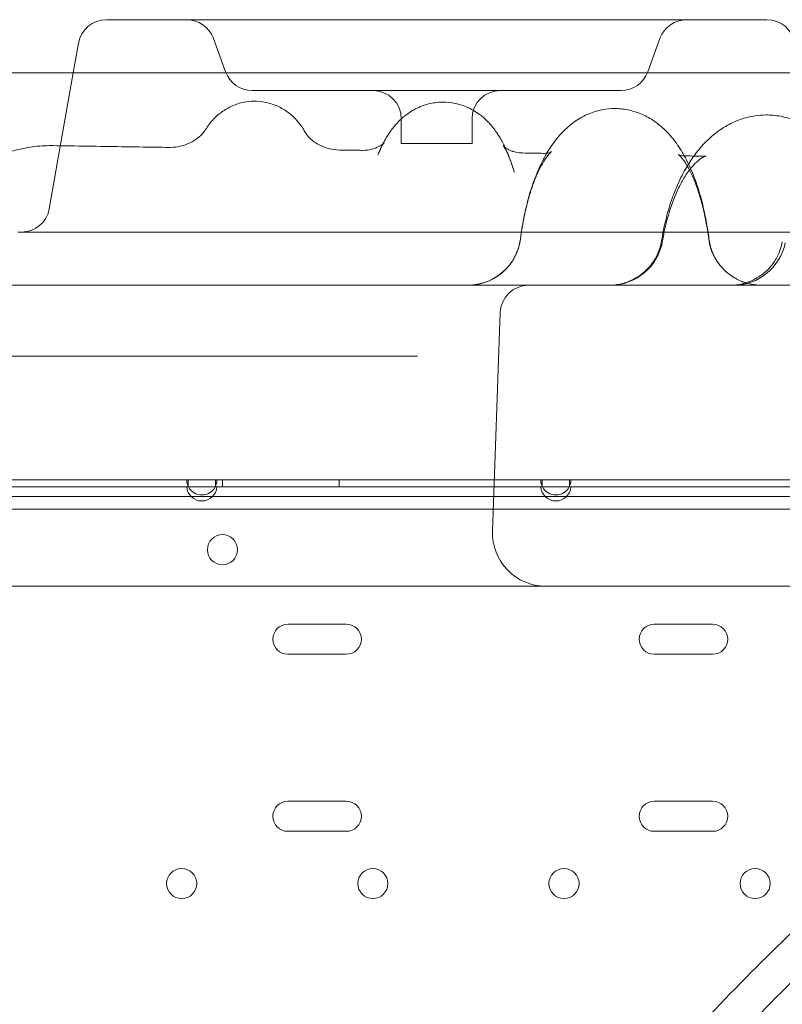
# Model space of a CAD drawing. Units: millimetres. Extents: x 8 to 11508, y 3 to 9503.
# Drawn here: x 7985 to 8201, y 3695 to 3973 of the extents above; entities that cross this region are included whole.
import ezdxf

# ---------------------------------------------------------------- set-up
doc = ezdxf.new("R2010")
doc.units = ezdxf.units.MM
doc.header["$MEASUREMENT"] = 0

msp = doc.modelspace()

# ---------------------------------------------------------------- linework, layer by layer
at = {"color": 0, "linetype": 'Continuous', "lineweight": 0}
for p, q in [((8196.26, 3973.1), (8009.69, 3973.1)), ((8001.81, 3966.48), (8000.33, 3958.1)), ((8043.34, 3958.36), (8039.89, 3967.83)), ((8162.61, 3958.36), (8166.06, 3967.83)), ((8250.54, 3958.1), (7955.42, 3958.1)), ((8000.33, 3958.1), (7993.56, 3919.71)), ((8155.1, 3953.1), (8050.86, 3953.1)), ((8092.98, 3945.1), (8092.98, 3938.1)), ((8112.98, 3945.1), (8112.98, 3938.1)), ((8092.98, 3938.1), (8112.98, 3938.1)), ((8221.26, 3913.1), (7984.69, 3913.1)), ((8118.76, 3828.62), (8120.92, 3890.37)), ((8091.35, 3878.1), (7955.73, 3878.1)), ((8032.75, 3843.11), (7940.54, 3843.11)), ((8032.4, 3841.11), (7940.88, 3841.11)), ((8032.4, 3841.11), (8032.75, 3841.11)), ((8032.75, 3841.11), (8032.75, 3843.11)), ((8040.54, 3843.11), (8032.75, 3843.11)), ((8032.75, 3841.11), (8040.54, 3841.11)), ((8040.54, 3843.11), (8040.54, 3841.11)), ((8132.75, 3843.11), (8040.54, 3843.11)), ((8040.54, 3841.11), (8040.88, 3841.11)), ((8132.4, 3841.11), (8040.88, 3841.11)), ((8042.44, 3841.11), (8042.44, 3843.11)), ((8075.44, 3841.11), (8075.44, 3843.11)), ((8132.4, 3841.11), (8132.75, 3841.11)), ((8132.75, 3841.11), (8132.75, 3843.11)), ((8140.54, 3843.11), (8132.75, 3843.11)), ((8132.75, 3841.11), (8140.54, 3841.11)), ((8140.54, 3843.11), (8140.54, 3841.11)), ((8232.75, 3843.11), (8140.54, 3843.11)), ((8140.54, 3841.11), (8140.88, 3841.11)), ((8232.4, 3841.11), (8140.88, 3841.11)), ((7851.26, 3838.46), (8371.26, 3838.47)), ((8366.24, 3834.81), (7163.64, 3834.81)), ((8077.45, 3802.36), (8060.95, 3802.36)), ((8180.94, 3802.36), (8164.44, 3802.36)), ((8060.95, 3793.86), (8077.45, 3793.86)), ((8164.44, 3793.86), (8180.94, 3793.86)), ((8077.45, 3752.36), (8060.95, 3752.36)), ((8180.94, 3752.36), (8164.44, 3752.36)), ((8060.95, 3743.86), (8077.45, 3743.86)), ((8164.44, 3743.86), (8180.94, 3743.86))]:
    msp.add_line(p, q, dxfattribs=at)
for centre in [(8042.46, 3823.4), (8030.94, 3729.11), (8084.94, 3729.11), (8138.94, 3729.11), (8192.94, 3729.11)]:
    msp.add_circle(centre, 4.25, dxfattribs=at)
for centre, radius, start, end in [((8009.69, 3965.1), 8, 90, 170), ((8032.38, 3965.1), 8, 20, 90), ((8173.58, 3965.1), 8, 90, 160), ((8196.26, 3965.1), 8, 10, 90), ((8050.86, 3961.1), 8, 200, 270), ((8155.1, 3961.1), 8, 270, 340), ((8084.98, 3945.1), 8, 0, 90), ((8120.98, 3945.1), 8, 90, 180), ((7985.68, 3921.1), 8, 270, 350), ((8111.78, 3913.1), 15, 270, 352.6686), ((8151.99, 3913.1), 15, 270, 349.862), ((8194.7, 3913.1), 15, 187.5844, 270), ((8186.75, 3913.1), 15, 270, 348.3275), ((8128.91, 3890.1), 8, 90, 178), ((8036.64, 3843.11), 4.25, 180, 208.0725), ((8036.64, 3841.41), 4.25, 184.0478, 355.9522), ((8036.64, 3843.11), 4.25, 208.0725, 331.9275), ((8036.64, 3843.11), 4.25, 331.9275, 0), ((8136.64, 3843.11), 4.25, 180, 208.0725), ((8136.64, 3841.41), 4.25, 184.0478, 355.9522), ((8136.64, 3843.11), 4.25, 208.0725, 331.9275), ((8136.64, 3843.11), 4.25, 331.9275, 0), ((8133.75, 3828.09), 15, 178, 270), ((8060.95, 3798.11), 4.25, 90, 270), ((8077.45, 3798.11), 4.25, 270, 90), ((8164.44, 3798.11), 4.25, 90, 270), ((8180.94, 3798.11), 4.25, 270, 90), ((8060.95, 3748.11), 4.25, 90, 270), ((8077.45, 3748.11), 4.25, 270, 90), ((8164.44, 3748.11), 4.25, 90, 270), ((8180.94, 3748.11), 4.25, 270, 90)]:
    msp.add_arc(centre, radius, start, end, dxfattribs=at)
for centre, major_axis, ratio, start_param, end_param in [((8026.9, 3951.88), (5.7, -13.88), 0.981531, 6.283127, 6.283133), ((8027.58, 3952.02), (0.1, -15), 0.984145, 6.262248, 6.265055), ((8027.58, 3952.02), (0.1, -15), 0.984145, 6.265055, 6.283092), ((8082.13, 3951.18), (0.06, -15), 0.953117, 6.264824, 6.271879), ((8082.13, 3951.18), (0.06, -15), 0.953117, 6.271879, 6.283087), ((8133.33, 3950.34), (0.05, -15), 0.903124, 6.26559, 6.278029), ((8133.33, 3950.34), (0.05, -15), 0.903124, 6.278029, 6.283091), ((8131.5, 3950.17), (2.82, -14.73), 0.900078, 0.000091, 0.0001), ((8179.04, 3949.52), (0.04, -15), 0.836318, 6.26631, 6.283095), ((8176.62, 3949.33), (2.35, -14.82), 0.833211, 6.283151, 6.28317), ((8111.78, 3913.1), (14.88, -1.92), 0.260998, 6.28315, 6.283237), ((8151.99, 3913.1), (14.79, -2.48), 0.246271, 6.280507, 6.283262), ((8194.7, 3913.1), (-14.87, -1.94), 0.26954, 0.000103, 0.000749)]:
    msp.add_ellipse(centre, major_axis=major_axis, ratio=ratio, start_param=start_param, end_param=end_param, dxfattribs=at)
for points, knots in [([(8037.71, 3942.05), (8038.25, 3942.94), (8038.91, 3943.85), (8040.43, 3945.54), (8041.28, 3946.31), (8043.13, 3947.67), (8044.14, 3948.26), (8046.28, 3949.2), (8047.4, 3949.56), (8049.43, 3949.95), (8050.34, 3950.05), (8051.23, 3950.07)], [0, 0, 0, 0, 4.173595, 4.173595, 8.022162, 8.022162, 11.769847, 11.769847, 15.473166, 15.473166, 18.302953, 18.302953, 18.302953, 18.302953]), ([(8051.23, 3950.07), (8052.42, 3950.09), (8053.61, 3949.98), (8055.92, 3949.5), (8057.04, 3949.12), (8059.15, 3948.16), (8060.14, 3947.56), (8061.94, 3946.21), (8062.76, 3945.45), (8064.15, 3943.89), (8064.74, 3943.09), (8065.48, 3941.92), (8065.7, 3941.54), (8065.9, 3941.17)], [0, 0, 0, 0, 3.730727, 3.730727, 7.439628, 7.439628, 11.151295, 11.151295, 14.889921, 14.889921, 18.574228, 18.574228, 20.341558, 20.341558, 20.341558, 20.341558]), ([(8087.79, 3938.03), (8088.09, 3938.61), (8088.4, 3939.17), (8089.6, 3941.18), (8090.61, 3942.6), (8092.83, 3944.99), (8093.98, 3946.01), (8096.38, 3947.61), (8097.57, 3948.24), (8100, 3949.16), (8101.23, 3949.48), (8103.19, 3949.76), (8103.91, 3949.81), (8104.62, 3949.82)], [4.727335, 4.727335, 4.727335, 4.727335, 7.454292, 7.454292, 14.61305, 14.61305, 20.502316, 20.502316, 25.34429, 25.34429, 29.770365, 29.770365, 32.260311, 32.260311, 32.260311, 32.260311]), ([(8104.62, 3949.82), (8105.84, 3949.83), (8107.07, 3949.71), (8109.43, 3949.21), (8110.57, 3948.83), (8112.74, 3947.87), (8113.77, 3947.28), (8115.68, 3945.93), (8116.56, 3945.16), (8118.21, 3943.49), (8118.96, 3942.57), (8120.4, 3940.55), (8121.07, 3939.43), (8122.4, 3936.9), (8123.03, 3935.47), (8124.07, 3932.69), (8124.5, 3931.38), (8124.9, 3930.01)], [0, 0, 0, 0, 4.240806, 4.240806, 8.466126, 8.466126, 12.76539, 12.76539, 17.234593, 17.234593, 22.047417, 22.047417, 27.528496, 27.528496, 34.10177, 34.10177, 39.612685, 39.612685, 39.612685, 39.612685]), ([(8134.09, 3935.4), (8134.45, 3936), (8134.82, 3936.6), (8136.17, 3938.62), (8137.24, 3939.97), (8139.54, 3942.38), (8140.78, 3943.46), (8143.35, 3945.24), (8144.66, 3945.97), (8147.32, 3947.06), (8148.66, 3947.46), (8151.06, 3947.89), (8152.11, 3947.98), (8153.16, 3947.99)], [29.213664, 29.213664, 29.213664, 29.213664, 31.938468, 31.938468, 38.707608, 38.707608, 45.101341, 45.101341, 50.818762, 50.818762, 56.006534, 56.006534, 59.90756, 59.90756, 59.90756, 59.90756]), ([(8153.16, 3947.99), (8154.44, 3948), (8155.73, 3947.88), (8158.25, 3947.37), (8159.48, 3946.99), (8161.83, 3946.01), (8162.96, 3945.4), (8165.14, 3943.97), (8166.17, 3943.14), (8168.17, 3941.28), (8169.11, 3940.23), (8170.95, 3937.89), (8171.82, 3936.58), (8173.48, 3933.71), (8174.26, 3932.13), (8175.7, 3928.76), (8176.35, 3926.97), (8177.51, 3923.28), (8178.02, 3921.37), (8178.89, 3917.49), (8179.26, 3915.52), (8179.69, 3912.74), (8179.79, 3911.97), (8179.89, 3911.2)], [0, 0, 0, 0, 4.78749, 4.78749, 9.569315, 9.569315, 14.460877, 14.460877, 19.613285, 19.613285, 25.176743, 25.176743, 31.303363, 31.303363, 37.926372, 37.926372, 44.712539, 44.712539, 51.344036, 51.344036, 57.755119, 57.755119, 60.170399, 60.170399, 60.170399, 60.170399]), ([(8175.64, 3934.59), (8176.08, 3935.2), (8176.54, 3935.8), (8178.12, 3937.71), (8179.32, 3938.95), (8181.83, 3941.15), (8183.16, 3942.12), (8185.89, 3943.74), (8187.29, 3944.4), (8190.12, 3945.4), (8191.55, 3945.76), (8193.97, 3946.11), (8194.95, 3946.18), (8195.93, 3946.19)], [28.644435, 28.644435, 28.644435, 28.644435, 31.411515, 31.411515, 37.831566, 37.831566, 44.027349, 44.027349, 49.880881, 49.880881, 55.413163, 55.413163, 59.122256, 59.122256, 59.122256, 59.122256]), ([(8195.93, 3946.19), (8197.32, 3946.2), (8198.71, 3946.07), (8201.42, 3945.56), (8202.75, 3945.18), (8205.35, 3944.17), (8206.62, 3943.53), (8209.06, 3942.04), (8210.24, 3941.18), (8212.53, 3939.21), (8213.63, 3938.1), (8215.73, 3935.65), (8216.73, 3934.29), (8218.62, 3931.36), (8219.5, 3929.77), (8221.12, 3926.43), (8221.85, 3924.66), (8223.16, 3921), (8223.73, 3919.11), (8224.76, 3915.09), (8225.2, 3912.93), (8225.55, 3910.73)], [0, 0, 0, 0, 5.230671, 5.230671, 10.454038, 10.454038, 15.788026, 15.788026, 21.325457, 21.325457, 27.154422, 27.154422, 33.29695, 33.29695, 39.680994, 39.680994, 46.134935, 46.134935, 52.504663, 52.504663, 59.349637, 59.349637, 59.349637, 59.349637]), ([(8032.59, 3938), (8033.51, 3938.38), (8034.34, 3938.85), (8035.69, 3939.8), (8036.24, 3940.29), (8037.03, 3941.11), (8037.3, 3941.45), (8037.58, 3941.85), (8037.66, 3941.97), (8037.71, 3942.05)], [0, 0, 0, 0, 3.896391, 3.896391, 7.605945, 7.605945, 11.089758, 11.089758, 13.151356, 13.151356, 13.151356, 13.151356]), ([(8065.9, 3941.17), (8065.91, 3941.14), (8065.99, 3941), (8066.36, 3940.49), (8066.63, 3940.14), (8067.41, 3939.36), (8067.91, 3938.93), (8068.95, 3938.2), (8069.45, 3937.9), (8069.99, 3937.63)], [0, 0, 0, 0, 3.931781, 3.931781, 7.644501, 7.644501, 11.191356, 11.191356, 13.806109, 13.806109, 13.806109, 13.806109]), ([(8027.68, 3937.02), (8028.77, 3937.03), (8029.86, 3937.18), (8031.48, 3937.59), (8032.05, 3937.78), (8032.59, 3938)], [0, 0, 0, 0, 4.012248, 4.012248, 6.314675, 6.314675, 6.314675, 6.314675]), ([(8084.61, 3936.49), (8085.4, 3936.69), (8086.09, 3936.98), (8087.16, 3937.55), (8087.55, 3937.83), (8088.03, 3938.23), (8088.14, 3938.36), (8088.16, 3938.38), (8088.16, 3938.38), (8088.16, 3938.38)], [0, 0, 0, 0, 4.7389, 4.7389, 9.306733, 9.306733, 13.567956, 13.567956, 13.934088, 13.934088, 13.934088, 13.934088]), ([(8088.16, 3938.38), (8088.16, 3938.38), (8088.09, 3938.29), (8087.84, 3937.93), (8087.66, 3937.64), (8087.22, 3936.81), (8086.95, 3936.26), (8086.58, 3935.41), (8086.49, 3935.19), (8086.4, 3934.96)], [13.934088, 13.934088, 13.934088, 13.934088, 17.680768, 17.680768, 21.907972, 21.907972, 26.498182, 26.498182, 27.983815, 27.983815, 27.983815, 27.983815]), ([(7956.39, 3909.08), (7956.89, 3910.88), (7957.53, 3912.64), (7959.04, 3916.05), (7959.93, 3917.7), (7961.91, 3920.86), (7963.02, 3922.37), (7965.43, 3925.2), (7966.74, 3926.54), (7969.54, 3929), (7971.03, 3930.14), (7974.14, 3932.18), (7975.78, 3933.09), (7979.16, 3934.66), (7980.91, 3935.33), (7984.47, 3936.4), (7986.3, 3936.81), (7989.93, 3937.36), (7991.75, 3937.5), (7993.56, 3937.52)], [0, 0, 0, 0, 5.591674, 5.591674, 11.189105, 11.189105, 16.776653, 16.776653, 22.363383, 22.363383, 27.95079, 27.95079, 33.540231, 33.540231, 39.12814, 39.12814, 44.713273, 44.713273, 50.15141, 50.15141, 50.15141, 50.15141]), ([(7994.52, 3937.52), (7997.79, 3937.47), (8001.06, 3937.42), (8010.82, 3937.28), (8017.28, 3937.18), (8024.94, 3937.06), (8026.17, 3937.04), (8027.4, 3937.03)], [0.000044, 0.000044, 0.000044, 0.000044, 10.000506, 10.000506, 29.894034, 29.894034, 33.697349, 33.697349, 33.697349, 33.697349]), ([(8069.99, 3937.63), (8070.82, 3937.21), (8071.74, 3936.87), (8073.62, 3936.42), (8074.56, 3936.3), (8075.5, 3936.29)], [0, 0, 0, 0, 3.9595, 3.9595, 7.585024, 7.585024, 7.585024, 7.585024]), ([(8124.9, 3930.01), (8124.57, 3931.15), (8124.23, 3932.2), (8123.55, 3934.02), (8123.22, 3934.81), (8122.63, 3936.06), (8122.36, 3936.55), (8121.96, 3937.2), (8121.82, 3937.39), (8121.76, 3937.46), (8121.76, 3937.46), (8121.76, 3937.46), (8121.81, 3937.4), (8122.03, 3937.21), (8122.16, 3937.1), (8122.33, 3936.97)], [0, 0, 0, 0, 5.388976, 5.388976, 10.685819, 10.685819, 15.697605, 15.697605, 20.431442, 20.431442, 21.457847, 21.457847, 24.834409, 24.834409, 27.37893, 27.37893, 27.37893, 27.37893]), ([(8122.33, 3936.97), (8122.44, 3936.89), (8122.58, 3936.79), (8123.12, 3936.46), (8123.63, 3936.2), (8124.31, 3935.95), (8124.4, 3935.92), (8124.5, 3935.89)], [27.37893, 27.37893, 27.37893, 27.37893, 29.114065, 29.114065, 33.42818, 33.42818, 34.102447, 34.102447, 34.102447, 34.102447]), ([(8124.5, 3935.89), (8125.22, 3935.66), (8126.05, 3935.5), (8126.99, 3935.45), (8127.09, 3935.45), (8127.2, 3935.45)], [0, 0, 0, 0, 5.055835, 5.055835, 5.665312, 5.665312, 5.665312, 5.665312]), ([(8135.45, 3935.83), (8135.45, 3935.83), (8135.41, 3935.8), (8135.21, 3935.64), (8134.99, 3935.44), (8134.43, 3934.8), (8134.09, 3934.37), (8133.34, 3933.27), (8132.94, 3932.61), (8132.09, 3931.06), (8131.65, 3930.15), (8130.78, 3928.13), (8130.34, 3926.99), (8129.49, 3924.51), (8129.08, 3923.16), (8128.31, 3920.28), (8127.95, 3918.74), (8127.31, 3915.52), (8127.02, 3913.83), (8126.74, 3911.79), (8126.7, 3911.49), (8126.66, 3911.18)], [9.316705, 9.316705, 9.316705, 9.316705, 12.172101, 12.172101, 17.063232, 17.063232, 21.861478, 21.861478, 26.648534, 26.648534, 31.602367, 31.602367, 36.742664, 36.742664, 42.05104, 42.05104, 47.485977, 47.485977, 53.022416, 53.022416, 53.998371, 53.998371, 53.998371, 53.998371]), ([(8131.73, 3930.73), (8132, 3931.37), (8132.29, 3931.99), (8133.06, 3933.57), (8133.56, 3934.5), (8134.09, 3935.4)], [22.642663, 22.642663, 22.642663, 22.642663, 25.199489, 25.199489, 29.213664, 29.213664, 29.213664, 29.213664]), ([(8134.33, 3935.43), (8134.81, 3935.53), (8135.16, 3935.67), (8135.41, 3935.8), (8135.45, 3935.83), (8135.45, 3935.83)], [0, 0, 0, 0, 6.433038, 6.433038, 9.316705, 9.316705, 9.316705, 9.316705]), ([(8178.97, 3934.51), (8178.86, 3934.49), (8178.61, 3934.44), (8177.8, 3934.01), (8177.3, 3933.69), (8176.23, 3932.77), (8175.69, 3932.23), (8174.59, 3930.94), (8174.02, 3930.19), (8172.88, 3928.46), (8172.31, 3927.49), (8171.19, 3925.33), (8170.65, 3924.15), (8169.62, 3921.59), (8169.13, 3920.2), (8168.23, 3917.29), (8167.82, 3915.74), (8167.21, 3913), (8166.98, 3911.82), (8166.78, 3910.62)], [0, 0, 0, 0, 8.429974, 8.429974, 15.118118, 15.118118, 20.470765, 20.470765, 25.581054, 25.581054, 30.685226, 30.685226, 35.83704, 35.83704, 41.082372, 41.082372, 46.377108, 46.377108, 50.202043, 50.202043, 50.202043, 50.202043]), ([(8169.87, 3923.62), (8170.34, 3924.86), (8170.84, 3926.07), (8172.16, 3928.92), (8173.01, 3930.53), (8174.37, 3932.74), (8174.81, 3933.41), (8175.26, 3934.06)], [14.19442, 14.19442, 14.19442, 14.19442, 18.597373, 18.597373, 24.968874, 24.968874, 27.861242, 27.861242, 27.861242, 27.861242]), ([(8179.83, 3911.16), (8179.6, 3912.91), (8179.32, 3914.63), (8178.7, 3917.91), (8178.34, 3919.48), (8177.57, 3922.45), (8177.15, 3923.84), (8176.28, 3926.4), (8175.82, 3927.58), (8174.91, 3929.67), (8174.45, 3930.59), (8173.57, 3932.16), (8173.15, 3932.81), (8172.41, 3933.84), (8172.08, 3934.23), (8171.58, 3934.75), (8171.39, 3934.91), (8171.27, 3935.01), (8171.24, 3935.02), (8171.24, 3935.02), (8171.28, 3935), (8171.45, 3934.91), (8171.67, 3934.82), (8171.96, 3934.75)], [0, 0, 0, 0, 5.582351, 5.582351, 11.128791, 11.128791, 16.608711, 16.608711, 21.983676, 21.983676, 27.218367, 27.218367, 32.326223, 32.326223, 37.26676, 37.26676, 42.093329, 42.093329, 44.214339, 44.214339, 47.020311, 47.020311, 52.213454, 52.213454, 52.213454, 52.213454]), ([(8127.55, 3916.78), (8127.56, 3916.84), (8127.57, 3916.89), (8127.95, 3918.84), (8128.37, 3920.68), (8129.34, 3924.25), (8129.89, 3926), (8130.89, 3928.72), (8131.29, 3929.74), (8131.73, 3930.73)], [5.95287, 5.95287, 5.95287, 5.95287, 6.143659, 6.143659, 12.331961, 12.331961, 18.661738, 18.661738, 22.642603, 22.642603, 22.642603, 22.642603]), ([(8166.51, 3910.72), (8166.82, 3912.69), (8167.22, 3914.63), (8168.14, 3918.41), (8168.68, 3920.25), (8169.48, 3922.57), (8169.67, 3923.1), (8169.87, 3923.62)], [0, 0, 0, 0, 6.147438, 6.147438, 12.327575, 12.327575, 14.19427, 14.19427, 14.19427, 14.19427]), ([(8111.78, 3898.1), (8112.67, 3898.1), (8113.55, 3898.17), (8115.58, 3898.54), (8116.7, 3898.88), (8118.82, 3899.8), (8119.83, 3900.38), (8121.68, 3901.77), (8122.53, 3902.57), (8124.01, 3904.34), (8124.65, 3905.31), (8125.93, 3907.85), (8126.44, 3909.51), (8126.66, 3911.19)], [0.000691, 0.000691, 0.000691, 0.000691, 2.709258, 2.709258, 6.176794, 6.176794, 9.636488, 9.636488, 13.111738, 13.111738, 16.555851, 16.555851, 21.628988, 21.628988, 21.628988, 21.628988]), ([(8157.49, 3899.26), (8158.47, 3899.67), (8159.41, 3900.19), (8161.23, 3901.46), (8162.11, 3902.24), (8163.65, 3903.96), (8164.32, 3904.91), (8165.68, 3907.4), (8166.24, 3909.05), (8166.51, 3910.72)], [6.934722, 6.934722, 6.934722, 6.934722, 10.118283, 10.118283, 13.592231, 13.592231, 17.036978, 17.036978, 22.110076, 22.110076, 22.110076, 22.110076]), ([(8179.89, 3911.2), (8180.04, 3910.05), (8180.32, 3908.9), (8181.14, 3906.73), (8181.68, 3905.69), (8182.96, 3903.77), (8183.72, 3902.88), (8185.42, 3901.31), (8186.36, 3900.62), (8188.37, 3899.48), (8189.45, 3899.02), (8191.67, 3898.37), (8192.82, 3898.18), (8194.12, 3898.11), (8194.26, 3898.1), (8194.51, 3898.1), (8194.62, 3898.1), (8194.74, 3898.1), (8194.75, 3898.1), (8194.76, 3898.1), (8194.77, 3898.1), (8194.77, 3898.1), (8194.77, 3898.1), (8194.77, 3898.1), (8194.77, 3898.1), (8194.77, 3898.1), (8194.77, 3898.1), (8194.77, 3898.1), (8194.77, 3898.1), (8194.77, 3898.1), (8194.77, 3898.1), (8194.77, 3898.1), (8194.77, 3898.1), (8194.77, 3898.1), (8194.77, 3898.1), (8194.77, 3898.1), (8194.77, 3898.1), (8194.77, 3898.1)], [0, 0, 0, 0, 3.489933, 3.489933, 6.951973, 6.951973, 10.42366, 10.42366, 13.884582, 13.884582, 17.353948, 17.353948, 20.81825, 20.81825, 21.248774, 21.248774, 21.571653, 21.571653, 21.601921, 21.601921, 21.612753, 21.612753, 21.614107, 21.614107, 21.614446, 21.614446, 21.614786, 21.614786, 21.614871, 21.614871, 21.614957, 21.614957, 21.61513, 21.61513, 21.6153, 21.6153, 21.615423, 21.615423, 21.615423, 21.615423]), ([(8191.36, 3899.13), (8192.33, 3899.51), (8193.26, 3900), (8195.09, 3901.2), (8195.99, 3901.95), (8197.57, 3903.63), (8198.27, 3904.56), (8199.69, 3907.02), (8200.3, 3908.65), (8200.62, 3910.31)], [5.607025, 5.607025, 5.607025, 5.607025, 8.714271, 8.714271, 12.187021, 12.187021, 15.632311, 15.632311, 20.705407, 20.705407, 20.705407, 20.705407]), ([(8005.13, 3114.53), (8002.44, 3130.25), (7997.37, 3167.98), (7994.41, 3228.11), (7997.67, 3294.37), (8007.4, 3360), (8023.52, 3424.36), (8045.87, 3486.83), (8074.24, 3546.81), (8108.35, 3603.72), (8147.87, 3657.01), (8192.43, 3706.17), (8241.59, 3750.73), (8294.88, 3790.25), (8351.79, 3824.36), (8411.76, 3852.73), (8474.23, 3875.09), (8538.59, 3891.21), (8604.22, 3900.94), (8648.4, 3903.11), (8670.49, 3903.11)], [4.543314, 4.543314, 4.543314, 4.543314, 4.614213, 4.712387, 4.810562, 4.908737, 5.006911, 5.105086, 5.203261, 5.301436, 5.39961, 5.497785, 5.59596, 5.694135, 5.792309, 5.890484, 5.988659, 6.086834, 6.185008, 6.283183, 6.283183, 6.283183, 6.283183]), ([(8670.49, 3903.11), (8692.58, 3903.12), (8736.76, 3900.95), (8802.39, 3891.21), (8866.75, 3875.09), (8929.22, 3852.74), (8989.2, 3824.37), (9046.11, 3790.26), (9099.4, 3750.74), (9148.56, 3706.18), (9193.12, 3657.02), (9232.64, 3603.73), (9266.75, 3546.83), (9295.12, 3486.85), (9317.47, 3424.38), (9333.59, 3360.02), (9343.33, 3294.39), (9346.58, 3228.12), (9343.33, 3161.85), (9333.59, 3096.22), (9317.47, 3031.87), (9295.12, 2969.4), (9266.76, 2909.42), (9232.65, 2852.51), (9193.13, 2799.22), (9148.57, 2750.06), (9099.41, 2705.5), (9046.12, 2665.98), (8989.21, 2631.86), (8929.23, 2603.5), (8866.76, 2581.14), (8802.4, 2565.02), (8736.78, 2555.29), (8670.51, 2552.03), (8604.24, 2555.28), (8538.61, 2565.02), (8474.25, 2581.14), (8411.78, 2603.49), (8351.8, 2631.86), (8294.89, 2665.97), (8241.6, 2705.49), (8192.44, 2750.04), (8147.88, 2799.2), (8108.36, 2852.5), (8074.25, 2909.4), (8045.88, 2969.38), (8023.53, 3031.85), (8011.29, 3080.72), (8006.16, 3108.48), (8005.13, 3114.53)], [0, 0, 0, 0, 0.098175, 0.196349, 0.294524, 0.392699, 0.490874, 0.589048, 0.687223, 0.785398, 0.883573, 0.981747, 1.079922, 1.178097, 1.276272, 1.374446, 1.472621, 1.570796, 1.66897, 1.767145, 1.86532, 1.963495, 2.061669, 2.159844, 2.258019, 2.356194, 2.454368, 2.552543, 2.650718, 2.748893, 2.847067, 2.945242, 3.043417, 3.141591, 3.239766, 3.337941, 3.436116, 3.53429, 3.632465, 3.73064, 3.828815, 3.926989, 4.025164, 4.123339, 4.221514, 4.319688, 4.417863, 4.516038, 4.543314, 4.543314, 4.543314, 4.543314]), ([(8151.71, 3898.1), (8151.71, 3898.1), (8151.71, 3898.1), (8151.71, 3898.1), (8151.71, 3898.1), (8151.71, 3898.1), (8151.71, 3898.1), (8151.71, 3898.1), (8151.71, 3898.1), (8151.71, 3898.1), (8151.71, 3898.1), (8151.71, 3898.1), (8151.71, 3898.1), (8151.7, 3898.1), (8151.7, 3898.1), (8151.7, 3898.1), (8151.7, 3898.1), (8151.7, 3898.1), (8151.7, 3898.1), (8151.7, 3898.1), (8151.7, 3898.1), (8151.7, 3898.1), (8151.7, 3898.1), (8151.7, 3898.1), (8151.7, 3898.1), (8151.7, 3898.1), (8151.7, 3898.1), (8151.7, 3898.1), (8151.7, 3898.1), (8151.7, 3898.1), (8151.7, 3898.1), (8151.7, 3898.1), (8151.7, 3898.1), (8151.7, 3898.1), (8151.7, 3898.1), (8151.71, 3898.1), (8151.73, 3898.1), (8151.88, 3898.1), (8152.03, 3898.1), (8152.75, 3898.12), (8153.32, 3898.17), (8155.03, 3898.43), (8156.16, 3898.73), (8157.32, 3899.19), (8157.41, 3899.22), (8157.49, 3899.26)], [0, 0, 0, 0, 0.000015, 0.000015, 0.001969, 0.001969, 0.005875, 0.005875, 0.013687, 0.013687, 0.040054, 0.040054, 0.321308, 0.321308, 0.696317, 0.696317, 0.946319, 0.946319, 0.977569, 0.977569, 0.985382, 0.985382, 0.989296, 0.989296, 0.990281, 0.990281, 0.99078, 0.99078, 0.991026, 0.991026, 0.99152, 0.99152, 0.992009, 0.992009, 0.993964, 0.993964, 1.034472, 1.034472, 1.466606, 1.466606, 3.19077, 3.19077, 6.657344, 6.657344, 6.934212, 6.934212, 6.934212, 6.934212]), ([(8185.88, 3898.1), (8185.88, 3898.1), (8185.88, 3898.1), (8185.88, 3898.1), (8185.88, 3898.1), (8185.88, 3898.1), (8185.88, 3898.1), (8185.88, 3898.1), (8185.88, 3898.1), (8185.88, 3898.1), (8185.88, 3898.1), (8185.88, 3898.1), (8185.88, 3898.1), (8185.88, 3898.1), (8185.88, 3898.1), (8185.88, 3898.1), (8185.88, 3898.1), (8185.9, 3898.1), (8185.92, 3898.1), (8186.51, 3898.1), (8187.09, 3898.13), (8188.81, 3898.34), (8189.94, 3898.61), (8191.14, 3899.05), (8191.25, 3899.09), (8191.36, 3899.13)], [0, 0, 0, 0, 0.000303, 0.000303, 0.000426, 0.000426, 0.00055, 0.00055, 0.000672, 0.000672, 0.000916, 0.000916, 0.001893, 0.001893, 0.003846, 0.003846, 0.007753, 0.007753, 0.061743, 0.061743, 1.786223, 1.786223, 5.252315, 5.252315, 5.606956, 5.606956, 5.606956, 5.606956]), ([(8040.62, 3898.1), (8035.05, 3898.1), (8029.48, 3898.1), (8023.91, 3898.1), (8018.35, 3898.1), (8012.79, 3898.1), (8007.23, 3898.1), (8001.67, 3898.1), (7996.11, 3898.1), (7990.55, 3898.1), (7984.99, 3898.1), (7979.44, 3898.1), (7973.88, 3898.1), (7968.33, 3898.1), (7962.77, 3898.1), (7957.22, 3898.1), (7951.68, 3898.1), (7946.14, 3898.1), (7940.59, 3898.1), (7940.58, 3898.1), (7935.02, 3898.1), (7929.47, 3898.1), (7923.92, 3898.1), (7918.38, 3898.1), (7912.83, 3898.1), (7907.29, 3898.1), (7901.75, 3898.1), (7896.2, 3898.1), (7890.66, 3898.1), (7885.12, 3898.1), (7879.58, 3898.1), (7874.05, 3898.1), (7869.79, 3898.1), (7865.52, 3898.1), (7861.26, 3898.1)], [90.503691, 90.503691, 90.503691, 90.503691, 92.191045, 92.191045, 92.191045, 93.877282, 93.877282, 93.877282, 95.563272, 95.563272, 95.563272, 97.249026, 97.249026, 97.249026, 98.934558, 98.934558, 98.934558, 100.616416, 100.616416, 100.619885, 100.619885, 102.305027, 102.305027, 102.305027, 103.990007, 103.990007, 103.990007, 105.67485, 105.67485, 105.67485, 107.359585, 107.359585, 107.359585, 108.656288, 108.656288, 108.656288, 108.656288]), ([(8337.56, 3898.1), (8331.3, 3898.1), (8324.8, 3898.1), (8318.07, 3898.1), (8311.35, 3898.1), (8304.4, 3898.1), (8297.24, 3898.1), (8290.11, 3898.1), (8282.76, 3898.1), (8275.22, 3898.1), (8267.71, 3898.1), (8260, 3898.1), (8252.12, 3898.1), (8244.26, 3898.1), (8236.22, 3898.1), (8228.02, 3898.1), (8220.41, 3898.1), (8212.65, 3898.1), (8204.76, 3898.1), (8204.19, 3898.1), (8203.62, 3898.1), (8203.05, 3898.1), (8194.61, 3898.1), (8186.02, 3898.1), (8177.31, 3898.1), (8168.62, 3898.1), (8159.81, 3898.1), (8150.89, 3898.1), (8142, 3898.1), (8133, 3898.1), (8123.91, 3898.1), (8114.85, 3898.1), (8105.7, 3898.1), (8096.47, 3898.1), (8083.91, 3898.1), (8071.22, 3898.1), (8058.44, 3898.1), (8052.52, 3898.1), (8046.57, 3898.1), (8040.62, 3898.1)], [55.656505, 55.656505, 55.656505, 55.656505, 58.616288, 58.616288, 58.616288, 61.571948, 61.571948, 61.571948, 64.515708, 64.515708, 64.515708, 67.447594, 67.447594, 67.447594, 70.367711, 70.367711, 70.367711, 73.080065, 73.080065, 73.080065, 73.27624, 73.27624, 73.27624, 76.173446, 76.173446, 76.173446, 79.059675, 79.059675, 79.059675, 81.935364, 81.935364, 81.935364, 84.801037, 84.801037, 84.801037, 88.698509, 88.698509, 88.698509, 90.503691, 90.503691, 90.503691, 90.503691]), ([(8097.56, 3878.1), (8096.83, 3878.1), (8096.12, 3878.1), (8093.95, 3878.1), (8092.58, 3878.1), (8091.35, 3878.1)], [3.2347213, 3.2347213, 3.2347213, 3.2347213, 3.467861, 3.467861, 3.9632698, 3.9632698, 3.9632698, 3.9632698]), ([(8086.72, 3113.1), (8083.03, 3131.84), (8077.4, 3170.06), (8074.54, 3228.11), (8077.41, 3286.52), (8085.99, 3344.37), (8100.2, 3401.1), (8119.9, 3456.17), (8144.91, 3509.04), (8174.97, 3559.2), (8209.81, 3606.18), (8249.09, 3649.51), (8292.42, 3688.79), (8339.4, 3723.63), (8389.56, 3753.7), (8442.43, 3778.7), (8497.49, 3798.41), (8554.23, 3812.62), (8612.08, 3821.2), (8651.02, 3823.11), (8670.49, 3823.11)], [4.517865, 4.517865, 4.517865, 4.517865, 4.614212, 4.712386, 4.810561, 4.908736, 5.006911, 5.105085, 5.20326, 5.301435, 5.399609, 5.497784, 5.595959, 5.694134, 5.792308, 5.890483, 5.988658, 6.086832, 6.185007, 6.283182, 6.283182, 6.283182, 6.283182]), ([(8670.49, 3823.11), (8689.96, 3823.12), (8728.91, 3821.2), (8786.76, 3812.62), (8843.49, 3798.41), (8898.56, 3778.71), (8951.43, 3753.7), (9001.59, 3723.64), (9048.56, 3688.8), (9091.9, 3649.52), (9131.18, 3606.19), (9166.02, 3559.22), (9196.08, 3509.05), (9221.09, 3456.18), (9240.79, 3401.12), (9255, 3344.39), (9263.59, 3286.54), (9266.46, 3228.12), (9263.59, 3169.71), (9255.01, 3111.86), (9240.8, 3055.12), (9221.09, 3000.06), (9196.09, 2947.19), (9166.02, 2897.03), (9131.18, 2850.05), (9091.91, 2806.72), (9048.58, 2767.44), (9001.6, 2732.6), (8951.44, 2702.53), (8898.57, 2677.53), (8843.5, 2657.82), (8786.77, 2643.61), (8728.92, 2635.03), (8670.51, 2632.16), (8612.09, 2635.03), (8554.24, 2643.61), (8497.51, 2657.82), (8442.44, 2677.52), (8389.57, 2702.52), (8339.41, 2732.59), (8292.43, 2767.43), (8249.1, 2806.7), (8209.82, 2850.04), (8174.98, 2897.01), (8144.92, 2947.18), (8119.91, 3000.04), (8100.21, 3055.11), (8090.64, 3093.28), (8086.79, 3112.74), (8086.72, 3113.1)], [0, 0, 0, 0, 0.098175, 0.196349, 0.294524, 0.392699, 0.490874, 0.589048, 0.687223, 0.785398, 0.883572, 0.981747, 1.079922, 1.178097, 1.276271, 1.374446, 1.472621, 1.570795, 1.66897, 1.767145, 1.86532, 1.963494, 2.061669, 2.159844, 2.258018, 2.356193, 2.454368, 2.552543, 2.650717, 2.748892, 2.847067, 2.945241, 3.043416, 3.141591, 3.239766, 3.33794, 3.436115, 3.53429, 3.632464, 3.730639, 3.828814, 3.926989, 4.025163, 4.123338, 4.221513, 4.319687, 4.417862, 4.516037, 4.517865, 4.517865, 4.517865, 4.517865]), ([(8142.18, 3813.09), (8141.6, 3813.09), (8141.03, 3813.09), (8140.47, 3813.09), (8137.14, 3813.09), (8133.92, 3813.09), (8130.79, 3813.09), (8128.61, 3813.09), (8126.36, 3813.09), (8124.03, 3813.09), (8121.69, 3813.09), (8119.28, 3813.09), (8116.8, 3813.09), (8111.85, 3813.09), (8106.91, 3813.09), (8101.96, 3813.09), (8097.05, 3813.09), (8092.06, 3813.09), (8086.99, 3813.09), (8081.96, 3813.09), (8076.89, 3813.09), (8071.76, 3813.09), (8067.11, 3813.09), (8062.42, 3813.09), (8057.69, 3813.09), (8057.25, 3813.09), (8056.81, 3813.09), (8056.37, 3813.09), (8051.24, 3813.09), (8046.06, 3813.09), (8040.86, 3813.09), (8035.7, 3813.09), (8030.52, 3813.09), (8025.3, 3813.09), (8020.15, 3813.09), (8014.97, 3813.09), (8009.77, 3813.09), (8004.63, 3813.09), (7999.48, 3813.09), (7994.31, 3813.09), (7990.81, 3813.09), (7987.31, 3813.09), (7983.8, 3813.09), (7982.2, 3813.09), (7980.6, 3813.09), (7979, 3813.09), (7975.19, 3813.09), (7971.36, 3813.09), (7967.54, 3813.09), (7966.2, 3813.09), (7964.86, 3813.09), (7963.52, 3813.09)], [23.094382, 23.094382, 23.094382, 23.094382, 23.297529, 23.297529, 23.297529, 24.489905, 24.489905, 24.489905, 25.322517, 25.322517, 25.322517, 26.15513, 26.15513, 26.15513, 27.813669, 27.813669, 27.813669, 29.463358, 29.463358, 29.463358, 31.101995, 31.101995, 31.101995, 32.588445, 32.588445, 32.588445, 32.727424, 32.727424, 32.727424, 34.33762, 34.33762, 34.33762, 35.930783, 35.930783, 35.930783, 37.505429, 37.505429, 37.505429, 39.060504, 39.060504, 39.060504, 40.114749, 40.114749, 40.114749, 40.595501, 40.595501, 40.595501, 41.74085, 41.74085, 41.74085, 42.141406, 42.141406, 42.141406, 42.141406]), ([(8142.18, 3813.09), (8144.51, 3813.09), (8146.93, 3813.09), (8149.44, 3813.09), (8152.71, 3813.09), (8156.13, 3813.09), (8159.69, 3813.09), (8165.06, 3813.09), (8170.65, 3813.09), (8176.37, 3813.09), (8182.08, 3813.09), (8187.79, 3813.09), (8193.5, 3813.09), (8199.18, 3813.09), (8204.87, 3813.09), (8210.54, 3813.09), (8216.18, 3813.09), (8221.78, 3813.09), (8227.32, 3813.09), (8232.09, 3813.09), (8236.81, 3813.09), (8241.45, 3813.09), (8242.17, 3813.09), (8242.89, 3813.09), (8243.61, 3813.09), (8248.93, 3813.09), (8254.14, 3813.09), (8259.21, 3813.09), (8264.27, 3813.09), (8269.2, 3813.09), (8273.96, 3813.09), (8278.7, 3813.09), (8283.28, 3813.09), (8287.68, 3813.09), (8292.06, 3813.09), (8296.26, 3813.09), (8300.25, 3813.09), (8305.7, 3813.09), (8310.76, 3813.09), (8315.39, 3813.09), (8317.52, 3813.09), (8319.55, 3813.09), (8321.49, 3813.09)], [-23.094382, -23.094382, -23.094382, -23.094382, -22.26677, -22.26677, -22.26677, -21.187457, -21.187457, -21.187457, -19.556084, -19.556084, -19.556084, -17.932183, -17.932183, -17.932183, -16.315421, -16.315421, -16.315421, -14.705449, -14.705449, -14.705449, -13.317622, -13.317622, -13.317622, -13.101902, -13.101902, -13.101902, -11.5044, -11.5044, -11.5044, -9.912545, -9.912545, -9.912545, -8.325923, -8.325923, -8.325923, -6.744106, -6.744106, -6.744106, -4.583515, -4.583515, -4.583515, -3.592836, -3.592836, -3.592836, -3.592836])]:
    msp.add_open_spline(points, degree=3, knots=knots, dxfattribs=at)
for points in [[(8037.71, 3942.05), (8037.71, 3942.05), (8037.71, 3942.05), (8037.71, 3942.05)], [(8065.9, 3941.17), (8065.9, 3941.17), (8065.9, 3941.17), (8065.9, 3941.17)], [(8086.39, 3934.95), (8086.82, 3936.01), (8087.28, 3937.04), (8087.79, 3938.03)], [(7993.56, 3937.52), (7993.88, 3937.52), (7994.2, 3937.52), (7994.52, 3937.52)], [(8027.4, 3937.03), (8027.39, 3937.03), (8027.38, 3937.03), (8027.37, 3937.03)], [(8075.5, 3936.29), (8077.67, 3936.25), (8079.84, 3936.22), (8081.99, 3936.19)], [(8075.5, 3936.29), (8075.5, 3936.29), (8075.5, 3936.29), (8075.5, 3936.29)], [(8081.99, 3936.19), (8081.97, 3936.19), (8081.95, 3936.19), (8081.93, 3936.19)], [(8082.19, 3936.18), (8083.02, 3936.19), (8083.86, 3936.3), (8084.61, 3936.49)], [(8127.2, 3935.45), (8129.23, 3935.41), (8131.25, 3935.38), (8133.27, 3935.34)], [(8127.2, 3935.45), (8127.2, 3935.45), (8127.2, 3935.45), (8127.2, 3935.45)], [(8133.27, 3935.34), (8133.22, 3935.34), (8133.18, 3935.35), (8133.14, 3935.34)], [(8133.37, 3935.34), (8133.7, 3935.34), (8134.03, 3935.38), (8134.32, 3935.43)], [(8086.4, 3934.96), (8086.39, 3934.96), (8086.39, 3934.96), (8086.39, 3934.95)], [(8171.96, 3934.75), (8172.23, 3934.69), (8172.55, 3934.64), (8172.87, 3934.64)], [(8172.87, 3934.64), (8172.87, 3934.64), (8172.87, 3934.64), (8172.87, 3934.64)], [(8172.87, 3934.64), (8172.89, 3934.64), (8172.91, 3934.64), (8172.93, 3934.64)], [(8172.93, 3934.64), (8175.01, 3934.6), (8177.06, 3934.56), (8179.1, 3934.52)], [(8175.26, 3934.06), (8175.39, 3934.24), (8175.51, 3934.41), (8175.64, 3934.59)], [(8175.26, 3934.06), (8175.26, 3934.06), (8175.26, 3934.06), (8175.26, 3934.06)], [(8179.1, 3934.52), (8179.03, 3934.52), (8178.95, 3934.52), (8178.88, 3934.52)], [(8179.09, 3934.52), (8179.05, 3934.52), (8179.02, 3934.52), (8178.97, 3934.51)], [(8124.9, 3930.01), (8124.9, 3930.01), (8124.9, 3930.01), (8124.9, 3930.01)], [(8131.73, 3930.73), (8131.73, 3930.73), (8131.73, 3930.73), (8131.73, 3930.73)], [(8169.87, 3923.62), (8169.87, 3923.62), (8169.87, 3923.62), (8169.87, 3923.62)], [(8126.66, 3911.19), (8126.9, 3913.09), (8127.2, 3914.96), (8127.55, 3916.78)], [(8127.55, 3916.78), (8127.55, 3916.78), (8127.55, 3916.78), (8127.55, 3916.78)], [(8126.66, 3911.19), (8126.66, 3911.19), (8126.66, 3911.19), (8126.66, 3911.19)], [(8166.51, 3910.72), (8166.51, 3910.72), (8166.51, 3910.72), (8166.51, 3910.72)], [(8179.89, 3911.2), (8179.89, 3911.2), (8179.89, 3911.2), (8179.89, 3911.2)], [(8179.89, 3911.2), (8179.89, 3911.2), (8179.89, 3911.2), (8179.89, 3911.2)], [(8200.62, 3910.31), (8200.62, 3910.31), (8200.62, 3910.31), (8200.62, 3910.31)], [(8157.49, 3899.26), (8157.49, 3899.26), (8157.49, 3899.26), (8157.49, 3899.26)], [(8191.36, 3899.13), (8191.36, 3899.13), (8191.36, 3899.13), (8191.36, 3899.13)], [(8670.49, 3893.11), (8692.25, 3893.12), (8735.78, 3890.98), (8800.44, 3881.39), (8863.84, 3865.51), (8925.39, 3843.49), (8984.48, 3815.54), (9040.54, 3781.94), (9093.04, 3743), (9141.48, 3699.1), (9185.37, 3650.67), (9224.31, 3598.17), (9257.92, 3542.1), (9285.86, 3483.02), (9307.89, 3421.47), (9323.77, 3358.07), (9333.36, 3293.41), (9336.57, 3228.12), (9333.36, 3162.84), (9323.77, 3098.18), (9307.89, 3034.77), (9285.87, 2973.23), (9257.92, 2914.14), (9224.32, 2858.07), (9185.38, 2805.57), (9141.49, 2757.14), (9093.06, 2713.24), (9040.55, 2674.3), (8984.49, 2640.7), (8925.4, 2612.75), (8863.86, 2590.73), (8800.45, 2574.85), (8735.79, 2565.25), (8670.51, 2562.05), (8605.22, 2565.25), (8540.56, 2574.84), (8477.16, 2590.72), (8415.61, 2612.74), (8356.52, 2640.69), (8300.46, 2674.29), (8247.96, 2713.23), (8199.52, 2757.13), (8155.63, 2805.56), (8116.69, 2858.06), (8083.08, 2914.12), (8055.13, 2973.21), (8033.11, 3034.76), (8017.23, 3098.16), (8007.64, 3162.82), (8004.43, 3228.11), (8007.64, 3293.39), (8017.23, 3358.05), (8033.11, 3421.46), (8055.13, 3483), (8083.07, 3542.09), (8116.68, 3598.16), (8155.61, 3650.66), (8199.51, 3699.09), (8247.94, 3742.99), (8300.44, 3781.93), (8356.51, 3815.53), (8415.6, 3843.48), (8477.14, 3865.5), (8540.55, 3881.38), (8605.2, 3890.98), (8648.73, 3893.11), (8670.49, 3893.11)]]:
    msp.add_open_spline(points, degree=3, dxfattribs=at)

doc.saveas('drawing.dxf')
